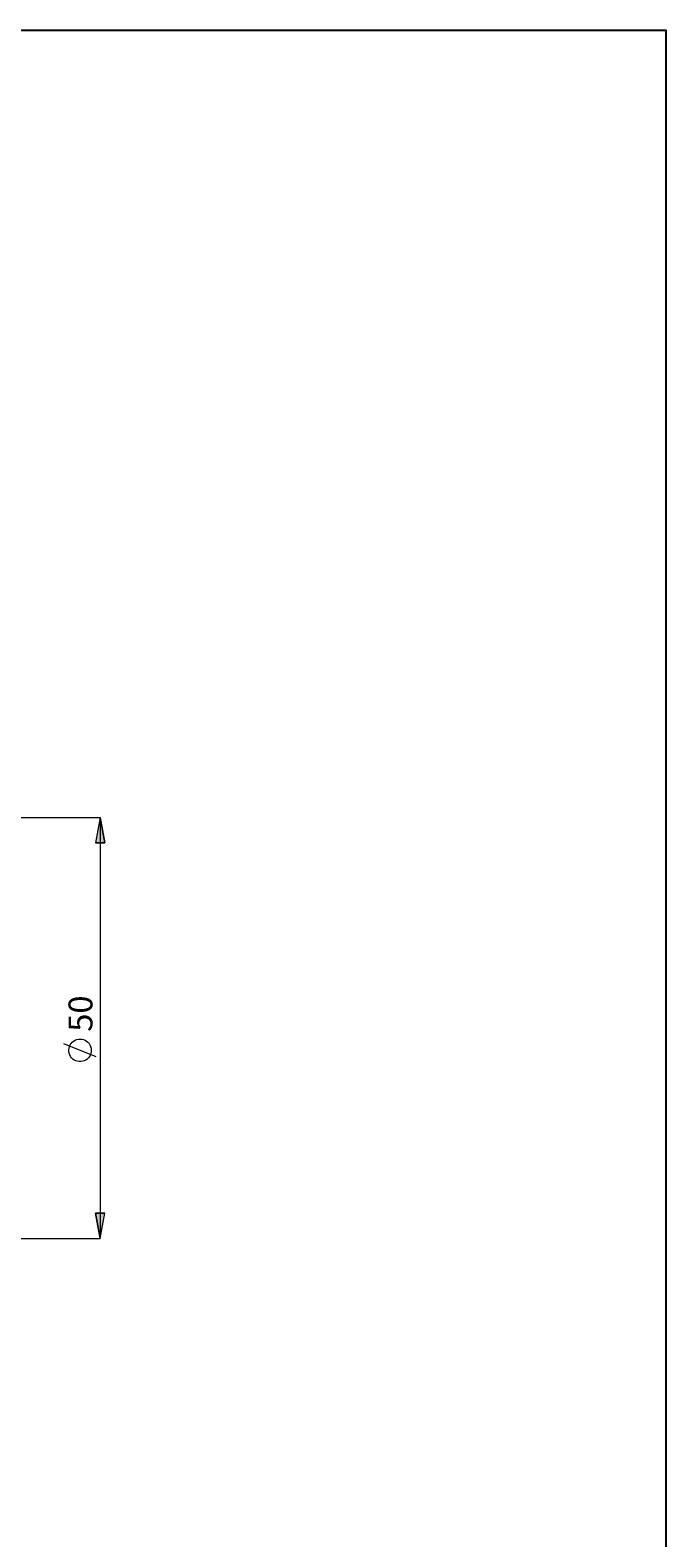
# Model space of a CAD drawing. Extents: x 13 to 827, y 18 to 576.
# Drawn here: x 685 to 827, y 238 to 576 of the extents above; entities that cross this region are included whole.
import ezdxf

# ---------------------------------------------------------------- set-up
doc = ezdxf.new("R2010")
doc.units = 0
doc.header["$MEASUREMENT"] = 0
doc.layers.add('Ebene 1', color=7, linetype='Continuous', lineweight=0)

msp = doc.modelspace()

# ---------------------------------------------------------------- hatches: boundary and pattern name
at = {"layer": 'Ebene 1', "true_color": 0x000000, "transparency": 33554687}
h = msp.add_hatch(color=18, dxfattribs=at)
h.dxf.hatch_style = 2
edge = h.paths.add_edge_path()
edge.add_spline(control_points=[(183.28, 418.36), (183.28, 418.36), (184.35, 412.69), (184.35, 412.69), (184.35, 412.69), (182.22, 412.69), (182.22, 412.69)], knot_values=[0, 0, 0, 0, 1, 1, 1, 2, 2, 2, 2], degree=3, periodic=0)
edge.add_line((182.22, 412.69), (183.28, 418.36))
edge = h.paths.add_edge_path()
edge.add_spline(control_points=[(183.28, 286.36), (183.28, 286.36), (182.22, 292.02), (182.22, 292.02), (182.22, 292.02), (184.35, 292.02), (184.35, 292.02)], knot_values=[0, 0, 0, 0, 1, 1, 1, 2, 2, 2, 2], degree=3, periodic=0)
edge.add_line((184.35, 292.02), (183.28, 286.36))
edge = h.paths.add_edge_path()
edge.add_spline(control_points=[(164.17, 440.81), (164.17, 440.81), (165.23, 435.14), (165.23, 435.14), (165.23, 435.14), (163.1, 435.14), (163.1, 435.14)], knot_values=[0, 0, 0, 0, 1, 1, 1, 2, 2, 2, 2], degree=3, periodic=0)
edge.add_line((163.1, 435.14), (164.17, 440.81))
edge = h.paths.add_edge_path()
edge.add_spline(control_points=[(164.17, 263.84), (164.17, 263.84), (163.1, 269.51), (163.1, 269.51), (163.1, 269.51), (165.23, 269.51), (165.23, 269.51)], knot_values=[0, 0, 0, 0, 1, 1, 1, 2, 2, 2, 2], degree=3, periodic=0)
edge.add_line((165.23, 269.51), (164.17, 263.84))
edge = h.paths.add_edge_path()
edge.add_spline(control_points=[(680.59, 388.26), (680.59, 388.26), (681.65, 382.59), (681.65, 382.59), (681.65, 382.59), (679.52, 382.59), (679.52, 382.59)], knot_values=[0, 0, 0, 0, 1, 1, 1, 2, 2, 2, 2], degree=3, periodic=0)
edge.add_line((679.52, 382.59), (680.59, 388.26))
edge = h.paths.add_edge_path()
edge.add_spline(control_points=[(680.59, 316.45), (680.59, 316.45), (679.52, 322.12), (679.52, 322.12), (679.52, 322.12), (681.65, 322.12), (681.65, 322.12)], knot_values=[0, 0, 0, 0, 1, 1, 1, 2, 2, 2, 2], degree=3, periodic=0)
edge.add_line((681.65, 322.12), (680.59, 316.45))
edge = h.paths.add_edge_path()
edge.add_spline(control_points=[(662.61, 384.48), (662.61, 384.48), (663.67, 378.81), (663.67, 378.81), (663.67, 378.81), (661.55, 378.81), (661.55, 378.81)], knot_values=[0, 0, 0, 0, 1, 1, 1, 2, 2, 2, 2], degree=3, periodic=0)
edge.add_line((661.55, 378.81), (662.61, 384.48))
edge = h.paths.add_edge_path()
edge.add_spline(control_points=[(662.61, 320.23), (662.61, 320.23), (661.55, 325.9), (661.55, 325.9), (661.55, 325.9), (663.67, 325.9), (663.67, 325.9)], knot_values=[0, 0, 0, 0, 1, 1, 1, 2, 2, 2, 2], degree=3, periodic=0)
edge.add_line((663.67, 325.9), (662.61, 320.23))
edge = h.paths.add_edge_path()
edge.add_spline(control_points=[(700.75, 399.46), (700.75, 399.46), (701.81, 393.79), (701.81, 393.79), (701.81, 393.79), (699.69, 393.79), (699.69, 393.79)], knot_values=[0, 0, 0, 0, 1, 1, 1, 2, 2, 2, 2], degree=3, periodic=0)
edge.add_line((699.69, 393.79), (700.75, 399.46))
edge = h.paths.add_edge_path()
edge.add_spline(control_points=[(700.75, 305.25), (700.75, 305.25), (699.69, 310.92), (699.69, 310.92), (699.69, 310.92), (701.81, 310.92), (701.81, 310.92)], knot_values=[0, 0, 0, 0, 1, 1, 1, 2, 2, 2, 2], degree=3, periodic=0)
edge.add_line((701.81, 310.92), (700.75, 305.25))
edge = h.paths.add_edge_path()
edge.add_spline(control_points=[(203.8, 375.03), (203.8, 375.03), (204.87, 369.36), (204.87, 369.36), (204.87, 369.36), (202.74, 369.36), (202.74, 369.36)], knot_values=[0, 0, 0, 0, 1, 1, 1, 2, 2, 2, 2], degree=3, periodic=0)
edge.add_line((202.74, 369.36), (203.8, 375.03))
edge = h.paths.add_edge_path()
edge.add_spline(control_points=[(203.8, 329.68), (203.8, 329.68), (202.74, 335.35), (202.74, 335.35), (202.74, 335.35), (204.87, 335.35), (204.87, 335.35)], knot_values=[0, 0, 0, 0, 1, 1, 1, 2, 2, 2, 2], degree=3, periodic=0)
edge.add_line((204.87, 335.35), (203.8, 329.68))

# ---------------------------------------------------------------- linework, layer by layer
at = {"layer": 'Ebene 1', "color": 18, "lineweight": 25, "true_color": 0x000000}
msp.add_lwpolyline([(12.7, 18.32), (12.7, 575.68), (827.3, 575.68), (827.3, 18.32)], close=True, dxfattribs=at)
at = {"layer": 'Ebene 1', "color": 18, "lineweight": 18, "true_color": 0x000000}
for points in [[(533.7, 399.46), (533.7, 399.46), (700.75, 399.46), (700.75, 399.46)], [(700.75, 399.46), (700.75, 399.46), (700.75, 305.25), (700.75, 305.25)], [(699.85, 345.93), (699.85, 345.93), (692.65, 348.81), (692.65, 348.81)], [(533.7, 305.25), (533.7, 305.25), (700.75, 305.25), (700.75, 305.25)]]:
    msp.add_open_spline(points, degree=3, dxfattribs=at)
for points, knots in [([(700.75, 399.46), (700.75, 399.46), (701.81, 393.79), (701.81, 393.79), (701.81, 393.79), (699.69, 393.79), (699.69, 393.79), (699.69, 393.79), (700.75, 399.46), (700.75, 399.46)], [0, 0, 0, 0, 1, 1, 1, 2, 2, 2, 3, 3, 3, 3]), ([(696.25, 349.89), (696.25, 349.89), (695.87, 349.86), (695.87, 349.86), (695.87, 349.86), (695.49, 349.77), (695.49, 349.77), (695.49, 349.77), (695.13, 349.63), (695.13, 349.63), (695.13, 349.63), (694.8, 349.43), (694.8, 349.43), (694.8, 349.43), (694.5, 349.18), (694.5, 349.18), (694.5, 349.18), (694.25, 348.9), (694.25, 348.9), (694.25, 348.9), (694.04, 348.57), (694.04, 348.57), (694.04, 348.57), (693.88, 348.22), (693.88, 348.22), (693.88, 348.22), (693.78, 347.85), (693.78, 347.85), (693.78, 347.85), (693.73, 347.46), (693.73, 347.46), (693.73, 347.46), (693.75, 347.08), (693.75, 347.08), (693.75, 347.08), (693.82, 346.7), (693.82, 346.7), (693.82, 346.7), (693.95, 346.34), (693.95, 346.34), (693.95, 346.34), (694.14, 346), (694.14, 346), (694.14, 346), (694.37, 345.69), (694.37, 345.69), (694.37, 345.69), (694.65, 345.42), (694.65, 345.42), (694.65, 345.42), (694.96, 345.2), (694.96, 345.2), (694.96, 345.2), (695.31, 345.03), (695.31, 345.03), (695.31, 345.03), (695.68, 344.91), (695.68, 344.91), (695.68, 344.91), (696.06, 344.85), (696.06, 344.85), (696.06, 344.85), (696.44, 344.85), (696.44, 344.85), (696.44, 344.85), (696.82, 344.91), (696.82, 344.91), (696.82, 344.91), (697.19, 345.03), (697.19, 345.03), (697.19, 345.03), (697.54, 345.2), (697.54, 345.2), (697.54, 345.2), (697.85, 345.42), (697.85, 345.42), (697.85, 345.42), (698.13, 345.69), (698.13, 345.69), (698.13, 345.69), (698.37, 346), (698.37, 346), (698.37, 346), (698.55, 346.34), (698.55, 346.34), (698.55, 346.34), (698.68, 346.7), (698.68, 346.7), (698.68, 346.7), (698.75, 347.08), (698.75, 347.08), (698.75, 347.08), (698.77, 347.46), (698.77, 347.46), (698.77, 347.46), (698.72, 347.85), (698.72, 347.85), (698.72, 347.85), (698.62, 348.22), (698.62, 348.22), (698.62, 348.22), (698.46, 348.57), (698.46, 348.57), (698.46, 348.57), (698.25, 348.9), (698.25, 348.9), (698.25, 348.9), (698, 349.18), (698, 349.18), (698, 349.18), (697.7, 349.43), (697.7, 349.43), (697.7, 349.43), (697.37, 349.63), (697.37, 349.63), (697.37, 349.63), (697.01, 349.77), (697.01, 349.77), (697.01, 349.77), (696.64, 349.86), (696.64, 349.86), (696.64, 349.86), (696.25, 349.89), (696.25, 349.89)], [0, 0, 0, 0, 1, 1, 1, 2, 2, 2, 3, 3, 3, 4, 4, 4, 5, 5, 5, 6, 6, 6, 7, 7, 7, 8, 8, 8, 9, 9, 9, 10, 10, 10, 11, 11, 11, 12, 12, 12, 13, 13, 13, 14, 14, 14, 15, 15, 15, 16, 16, 16, 17, 17, 17, 18, 18, 18, 19, 19, 19, 20, 20, 20, 21, 21, 21, 22, 22, 22, 23, 23, 23, 24, 24, 24, 25, 25, 25, 26, 26, 26, 27, 27, 27, 28, 28, 28, 29, 29, 29, 30, 30, 30, 31, 31, 31, 32, 32, 32, 33, 33, 33, 34, 34, 34, 35, 35, 35, 36, 36, 36, 37, 37, 37, 38, 38, 38, 39, 39, 39, 40, 40, 40, 41, 41, 41, 41]), ([(700.75, 305.25), (700.75, 305.25), (699.69, 310.92), (699.69, 310.92), (699.69, 310.92), (701.81, 310.92), (701.81, 310.92), (701.81, 310.92), (700.75, 305.25), (700.75, 305.25)], [0, 0, 0, 0, 1, 1, 1, 2, 2, 2, 3, 3, 3, 3])]:
    msp.add_open_spline(points, degree=3, knots=knots, dxfattribs=at)
at = {"layer": 'Ebene 1'}
for points in [[(700.75, 399.46), (700.75, 399.46), (701.81, 393.79), (701.81, 393.79), (701.81, 393.79), (699.69, 393.79), (699.69, 393.79)], [(700.75, 305.25), (700.75, 305.25), (699.69, 310.92), (699.69, 310.92), (699.69, 310.92), (701.81, 310.92), (701.81, 310.92)]]:
    msp.add_open_spline(points, degree=3, knots=[0, 0, 0, 0, 1, 1, 1, 2, 2, 2, 2], dxfattribs=at)

# ---------------------------------------------------------------- texts
at = {"layer": 'Ebene 1', "insert": (699.02, 351.53), "char_height": 0.2, "attachment_point": 7, "rotation": 90}
msp.add_mtext('\\C18;\\c0;\\FCentury Gothic|b0|i0|c1;\\H5.351843;\\W1.000302;50  ', dxfattribs=at)

doc.saveas('drawing.dxf')
